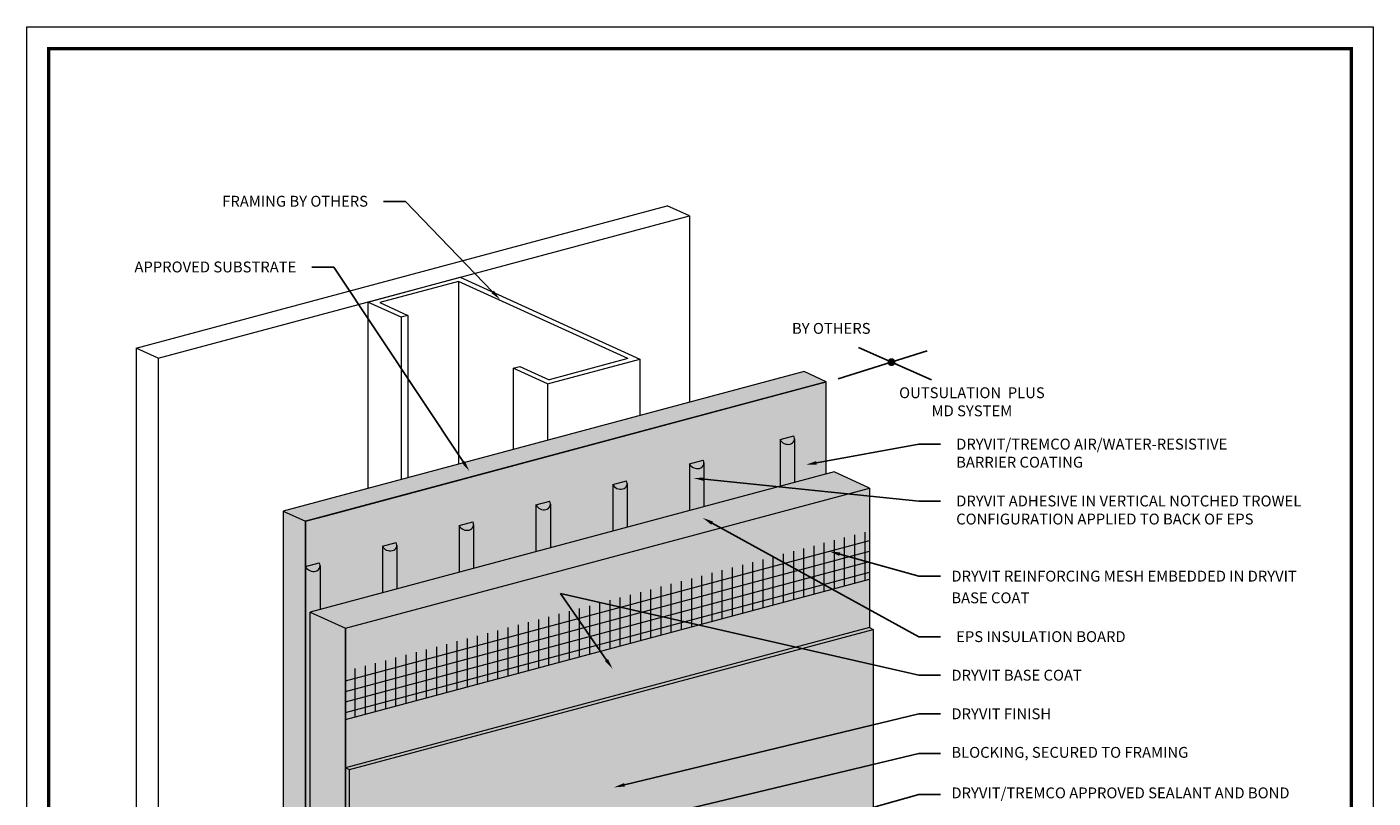
# Model space of a CAD drawing. Units: inches. Extents: x 52 to 156, y 17 to 71.
# Drawn here: x 52 to 60, y 23 to 28 of the extents above; entities that cross this region are included whole.
import ezdxf
from ezdxf import colors
from ezdxf.entities.mleader import LeaderData, LeaderLine
from ezdxf.math import Vec2, Vec3

# ---------------------------------------------------------------- set-up
doc = ezdxf.new("R2010")
doc.units = ezdxf.units.IN
doc.header["$MEASUREMENT"] = 0
doc.layers.add('3- Titleblock', color=7, linetype='CONTINUOUS')
doc.layers.add('TEXT', color=7, linetype='CONTINUOUS')
doc.layers.add('6 - Border', color=7, linetype='CONTINUOUS', lineweight=15, plot=False)
for name, color, linetype, lineweight in [('ADHESIVE', 253, 'CONTINUOUS', 5), ('BASECOAT', 253, 'CONTINUOUS', 5), ('FRAMING', 252, 'CONTINUOUS', 5), ('INSULATION', 40, 'CONTINUOUS', 5), ('MESH', 160, 'CONTINUOUS', 5), ('TEXT - DRAWING', 7, 'CONTINUOUS', 5)]:
    doc.layers.add(name, color=color, linetype=linetype, lineweight=lineweight)
for name, color, linetype, lineweight, true_color in [('BARRIER', 7, 'CONTINUOUS', 5, 0x83aaaa), ('FINISH1', 7, 'CONTINUOUS', 5, 0xe2cc98), ('SUBSTRATE', 7, 'CONTINUOUS', 5, 0xffff9e)]:
    doc.layers.add(name, color=color, linetype=linetype, lineweight=lineweight, true_color=true_color)
doc.styles.add('arial', font='arial.ttf', dxfattribs={"height": 0.12})

msp = doc.modelspace()

# ---------------------------------------------------------------- hatches: boundary and pattern name
at = {"layer": 'ADHESIVE'}
h = msp.add_hatch(color=256, dxfattribs=at)
h.dxf.hatch_style = 1
edge = h.paths.add_edge_path()
edge.add_ellipse((53.4277, 24.8101), major_axis=(-0.0409, 0.0187), ratio=0.815731, start_angle=45.30043, end_angle=200.28885)
edge.add_line((53.4714, 24.8042), (53.4714, 24.8044))
edge.add_ellipse((53.4277, 24.8101), major_axis=(-0.0409, 0.0187), ratio=0.815731, start_angle=200.49607, end_angle=225.30043)
edge.add_line((53.4674, 24.8208), (53.3881, 24.7995))
edge = h.paths.add_edge_path()
edge.add_ellipse((53.8696, 24.9285), major_axis=(-0.0409, 0.0187), ratio=0.815731, start_angle=45.30043, end_angle=200.28885)
edge.add_line((53.9133, 24.9226), (53.9133, 24.9227))
edge.add_ellipse((53.8696, 24.9285), major_axis=(-0.0409, 0.0187), ratio=0.815731, start_angle=200.49607, end_angle=225.30043)
edge.add_line((53.9092, 24.9391), (53.83, 24.9179))
edge = h.paths.add_edge_path()
edge.add_ellipse((54.3114, 25.0469), major_axis=(-0.0409, 0.0187), ratio=0.815731, start_angle=45.30043, end_angle=200.28885)
edge.add_line((54.3551, 25.041), (54.3551, 25.0411))
edge.add_ellipse((54.3114, 25.0469), major_axis=(-0.0409, 0.0187), ratio=0.815731, start_angle=200.49607, end_angle=225.30043)
edge.add_line((54.351, 25.0575), (54.2718, 25.0363))
edge = h.paths.add_edge_path()
edge.add_ellipse((54.7532, 25.1653), major_axis=(-0.0409, 0.0187), ratio=0.815731, start_angle=45.30043, end_angle=200.28885)
edge.add_line((54.7969, 25.1594), (54.7969, 25.1595))
edge.add_ellipse((54.7532, 25.1653), major_axis=(-0.0409, 0.0187), ratio=0.815731, start_angle=200.49607, end_angle=225.30043)
edge.add_line((54.7929, 25.1759), (54.7136, 25.1547))
edge = h.paths.add_edge_path()
edge.add_ellipse((55.1951, 25.2837), major_axis=(-0.0409, 0.0187), ratio=0.815731, start_angle=45.30043, end_angle=200.28885)
edge.add_line((55.2388, 25.2778), (55.2388, 25.2779))
edge.add_ellipse((55.1951, 25.2837), major_axis=(-0.0409, 0.0187), ratio=0.815731, start_angle=200.49607, end_angle=225.30043)
edge.add_line((55.2347, 25.2943), (55.1555, 25.2731))
edge = h.paths.add_edge_path()
edge.add_ellipse((55.6369, 25.4021), major_axis=(-0.0409, 0.0187), ratio=0.815731, start_angle=45.30043, end_angle=200.28885)
edge.add_line((55.6806, 25.3962), (55.6806, 25.3963))
edge.add_ellipse((55.6369, 25.4021), major_axis=(-0.0409, 0.0187), ratio=0.815731, start_angle=200.49607, end_angle=225.30043)
edge.add_line((55.6765, 25.4127), (55.5973, 25.3915))
edge = h.paths.add_edge_path()
edge.add_ellipse((56.158, 25.5417), major_axis=(-0.0409, 0.0187), ratio=0.815731, start_angle=45.30043, end_angle=200.28885)
edge.add_line((56.2017, 25.5358), (56.2017, 25.5359))
edge.add_ellipse((56.158, 25.5417), major_axis=(-0.0409, 0.0187), ratio=0.815731, start_angle=200.49607, end_angle=225.30043)
edge.add_line((56.1976, 25.5523), (56.1184, 25.5311))
h.paths.add_polyline_path([(53.83, 24.6484), (53.9133, 24.6708), (53.9133, 24.9226), (53.9132, 24.921), (53.9131, 24.9194), (53.9129, 24.9179), (53.9126, 24.9163), (53.9123, 24.9148), (53.9118, 24.9133), (53.9113, 24.9118), (53.9108, 24.9104), (53.9101, 24.909), (53.9094, 24.9076), (53.9086, 24.9063), (53.9077, 24.905), (53.9068, 24.9037), (53.9058, 24.9025), (53.9047, 24.9014), (53.9036, 24.9003), (53.9024, 24.8992), (53.9012, 24.8982), (53.8999, 24.8972), (53.8985, 24.8963), (53.8971, 24.8955), (53.8956, 24.8947), (53.8941, 24.894), (53.8926, 24.8933), (53.891, 24.8927), (53.8894, 24.8922), (53.8877, 24.8917), (53.886, 24.8913), (53.8843, 24.891), (53.8825, 24.8907), (53.8808, 24.8905), (53.879, 24.8903), (53.8771, 24.8903), (53.8753, 24.8903), (53.8735, 24.8903), (53.8716, 24.8905), (53.8698, 24.8907), (53.868, 24.891), (53.8661, 24.8913), (53.8643, 24.8917), (53.8624, 24.8922), (53.8606, 24.8927), (53.8588, 24.8933), (53.8571, 24.894), (53.8553, 24.8947), (53.8536, 24.8955), (53.8519, 24.8963), (53.8502, 24.8972), (53.8486, 24.8982), (53.847, 24.8992), (53.8454, 24.9003), (53.8439, 24.9014), (53.8424, 24.9026), (53.841, 24.9038), (53.8396, 24.905), (53.8383, 24.9063), (53.837, 24.9077), (53.8358, 24.909), (53.8347, 24.9104), (53.8336, 24.9119), (53.8326, 24.9133), (53.8316, 24.9148), (53.8308, 24.9164), (53.83, 24.9179)])
h.paths.add_polyline_path([(54.2718, 24.7668), (54.3551, 24.7891), (54.3551, 25.041), (54.355, 25.0394), (54.3549, 25.0378), (54.3547, 25.0363), (54.3545, 25.0347), (54.3541, 25.0332), (54.3537, 25.0317), (54.3532, 25.0302), (54.3526, 25.0288), (54.3519, 25.0274), (54.3512, 25.026), (54.3504, 25.0247), (54.3496, 25.0234), (54.3486, 25.0221), (54.3476, 25.0209), (54.3466, 25.0198), (54.3454, 25.0186), (54.3442, 25.0176), (54.343, 25.0166), (54.3417, 25.0156), (54.3403, 25.0147), (54.3389, 25.0139), (54.3375, 25.0131), (54.336, 25.0124), (54.3344, 25.0117), (54.3328, 25.0111), (54.3312, 25.0106), (54.3295, 25.0101), (54.3278, 25.0097), (54.3261, 25.0093), (54.3244, 25.0091), (54.3226, 25.0089), (54.3208, 25.0087), (54.319, 25.0087), (54.3172, 25.0087), (54.3153, 25.0087), (54.3135, 25.0089), (54.3116, 25.0091), (54.3098, 25.0093), (54.3079, 25.0097), (54.3061, 25.0101), (54.3043, 25.0106), (54.3025, 25.0111), (54.3007, 25.0117), (54.2989, 25.0124), (54.2971, 25.0131), (54.2954, 25.0139), (54.2937, 25.0147), (54.292, 25.0156), (54.2904, 25.0166), (54.2888, 25.0176), (54.2872, 25.0187), (54.2857, 25.0198), (54.2842, 25.0209), (54.2828, 25.0222), (54.2815, 25.0234), (54.2801, 25.0247), (54.2789, 25.026), (54.2777, 25.0274), (54.2765, 25.0288), (54.2754, 25.0303), (54.2744, 25.0317), (54.2735, 25.0332), (54.2726, 25.0348), (54.2718, 25.0363)])
h.paths.add_polyline_path([(54.7136, 24.8852), (54.7969, 24.9075), (54.7969, 25.1594), (54.7969, 25.1578), (54.7968, 25.1562), (54.7966, 25.1547), (54.7963, 25.1531), (54.7959, 25.1516), (54.7955, 25.1501), (54.795, 25.1486), (54.7944, 25.1472), (54.7938, 25.1458), (54.793, 25.1444), (54.7923, 25.1431), (54.7914, 25.1418), (54.7905, 25.1405), (54.7895, 25.1393), (54.7884, 25.1381), (54.7873, 25.137), (54.7861, 25.136), (54.7848, 25.135), (54.7835, 25.134), (54.7822, 25.1331), (54.7808, 25.1323), (54.7793, 25.1315), (54.7778, 25.1307), (54.7762, 25.1301), (54.7747, 25.1295), (54.773, 25.1289), (54.7714, 25.1285), (54.7697, 25.1281), (54.7679, 25.1277), (54.7662, 25.1275), (54.7644, 25.1273), (54.7626, 25.1271), (54.7608, 25.1271), (54.759, 25.1271), (54.7572, 25.1271), (54.7553, 25.1273), (54.7535, 25.1275), (54.7516, 25.1277), (54.7498, 25.1281), (54.7479, 25.1285), (54.7461, 25.129), (54.7443, 25.1295), (54.7425, 25.1301), (54.7407, 25.1308), (54.739, 25.1315), (54.7372, 25.1323), (54.7355, 25.1331), (54.7339, 25.134), (54.7322, 25.135), (54.7306, 25.136), (54.7291, 25.1371), (54.7275, 25.1382), (54.7261, 25.1393), (54.7247, 25.1405), (54.7233, 25.1418), (54.722, 25.1431), (54.7207, 25.1444), (54.7195, 25.1458), (54.7184, 25.1472), (54.7173, 25.1487), (54.7163, 25.1501), (54.7153, 25.1516), (54.7144, 25.1531), (54.7136, 25.1547)])
h.paths.add_polyline_path([(55.1555, 25.0036), (55.2388, 25.0259), (55.2388, 25.2778), (55.2387, 25.2762), (55.2386, 25.2746), (55.2384, 25.273), (55.2381, 25.2715), (55.2378, 25.27), (55.2373, 25.2685), (55.2368, 25.267), (55.2363, 25.2656), (55.2356, 25.2642), (55.2349, 25.2628), (55.2341, 25.2615), (55.2332, 25.2602), (55.2323, 25.2589), (55.2313, 25.2577), (55.2302, 25.2565), (55.2291, 25.2554), (55.2279, 25.2544), (55.2267, 25.2533), (55.2254, 25.2524), (55.224, 25.2515), (55.2226, 25.2506), (55.2211, 25.2499), (55.2196, 25.2491), (55.2181, 25.2485), (55.2165, 25.2479), (55.2149, 25.2473), (55.2132, 25.2469), (55.2115, 25.2465), (55.2098, 25.2461), (55.208, 25.2458), (55.2063, 25.2456), (55.2045, 25.2455), (55.2026, 25.2454), (55.2008, 25.2454), (55.199, 25.2455), (55.1971, 25.2456), (55.1953, 25.2459), (55.1935, 25.2461), (55.1916, 25.2465), (55.1898, 25.2469), (55.1879, 25.2473), (55.1861, 25.2479), (55.1843, 25.2485), (55.1826, 25.2491), (55.1808, 25.2499), (55.1791, 25.2507), (55.1774, 25.2515), (55.1757, 25.2524), (55.1741, 25.2534), (55.1725, 25.2544), (55.1709, 25.2554), (55.1694, 25.2566), (55.1679, 25.2577), (55.1665, 25.2589), (55.1651, 25.2602), (55.1638, 25.2615), (55.1625, 25.2628), (55.1613, 25.2642), (55.1602, 25.2656), (55.1591, 25.267), (55.1581, 25.2685), (55.1571, 25.27), (55.1563, 25.2715), (55.1555, 25.2731)])
h.paths.add_polyline_path([(55.5973, 25.122), (55.6806, 25.1443), (55.6806, 25.3962), (55.6805, 25.3946), (55.6804, 25.393), (55.6802, 25.3914), (55.68, 25.3899), (55.6796, 25.3884), (55.6792, 25.3869), (55.6787, 25.3854), (55.6781, 25.384), (55.6774, 25.3826), (55.6767, 25.3812), (55.6759, 25.3798), (55.6751, 25.3785), (55.6741, 25.3773), (55.6731, 25.3761), (55.6721, 25.3749), (55.6709, 25.3738), (55.6697, 25.3727), (55.6685, 25.3717), (55.6672, 25.3708), (55.6658, 25.3699), (55.6644, 25.369), (55.663, 25.3682), (55.6615, 25.3675), (55.6599, 25.3669), (55.6583, 25.3663), (55.6567, 25.3657), (55.655, 25.3653), (55.6533, 25.3648), (55.6516, 25.3645), (55.6499, 25.3642), (55.6481, 25.364), (55.6463, 25.3639), (55.6445, 25.3638), (55.6427, 25.3638), (55.6408, 25.3639), (55.639, 25.364), (55.6371, 25.3642), (55.6353, 25.3645), (55.6334, 25.3649), (55.6316, 25.3653), (55.6298, 25.3657), (55.628, 25.3663), (55.6262, 25.3669), (55.6244, 25.3675), (55.6226, 25.3683), (55.6209, 25.369), (55.6192, 25.3699), (55.6175, 25.3708), (55.6159, 25.3718), (55.6143, 25.3728), (55.6127, 25.3738), (55.6112, 25.3749), (55.6097, 25.3761), (55.6083, 25.3773), (55.607, 25.3786), (55.6056, 25.3799), (55.6044, 25.3812), (55.6032, 25.3826), (55.602, 25.384), (55.6009, 25.3854), (55.5999, 25.3869), (55.599, 25.3884), (55.5981, 25.3899), (55.5973, 25.3915)])
h.paths.add_polyline_path([(56.1184, 25.2616), (56.2017, 25.2839), (56.2017, 25.5358), (56.2016, 25.5342), (56.2015, 25.5326), (56.2013, 25.5311), (56.201, 25.5295), (56.2007, 25.528), (56.2002, 25.5265), (56.1997, 25.525), (56.1992, 25.5236), (56.1985, 25.5222), (56.1978, 25.5208), (56.197, 25.5195), (56.1961, 25.5182), (56.1952, 25.5169), (56.1942, 25.5157), (56.1931, 25.5145), (56.192, 25.5134), (56.1908, 25.5124), (56.1896, 25.5114), (56.1883, 25.5104), (56.1869, 25.5095), (56.1855, 25.5087), (56.184, 25.5079), (56.1825, 25.5071), (56.181, 25.5065), (56.1794, 25.5059), (56.1778, 25.5053), (56.1761, 25.5049), (56.1744, 25.5045), (56.1727, 25.5041), (56.1709, 25.5039), (56.1692, 25.5037), (56.1674, 25.5035), (56.1656, 25.5035), (56.1637, 25.5035), (56.1619, 25.5035), (56.1601, 25.5037), (56.1582, 25.5039), (56.1564, 25.5041), (56.1545, 25.5045), (56.1527, 25.5049), (56.1509, 25.5054), (56.149, 25.5059), (56.1472, 25.5065), (56.1455, 25.5072), (56.1437, 25.5079), (56.142, 25.5087), (56.1403, 25.5095), (56.1386, 25.5104), (56.137, 25.5114), (56.1354, 25.5124), (56.1338, 25.5135), (56.1323, 25.5146), (56.1308, 25.5157), (56.1294, 25.5169), (56.128, 25.5182), (56.1267, 25.5195), (56.1254, 25.5208), (56.1242, 25.5222), (56.1231, 25.5236), (56.122, 25.5251), (56.121, 25.5265), (56.1201, 25.528), (56.1192, 25.5295), (56.1184, 25.5311)])
h.paths.add_polyline_path([(53.4151, 20.5644), (53.4151, 22.3774), (53.4714, 22.3517), (53.4714, 22.6705), (53.4151, 22.6962), (53.4151, 24.5373), (53.4714, 24.5524), (53.4714, 24.8042), (53.4714, 24.8026), (53.4713, 24.801), (53.4711, 24.7995), (53.4708, 24.7979), (53.4704, 24.7964), (53.47, 24.7949), (53.4695, 24.7935), (53.4689, 24.792), (53.4683, 24.7906), (53.4675, 24.7892), (53.4668, 24.7879), (53.4659, 24.7866), (53.465, 24.7853), (53.464, 24.7841), (53.4629, 24.783), (53.4618, 24.7819), (53.4606, 24.7808), (53.4593, 24.7798), (53.458, 24.7788), (53.4567, 24.7779), (53.4553, 24.7771), (53.4538, 24.7763), (53.4523, 24.7756), (53.4507, 24.7749), (53.4492, 24.7743), (53.4475, 24.7738), (53.4459, 24.7733), (53.4442, 24.7729), (53.4424, 24.7726), (53.4407, 24.7723), (53.4389, 24.7721), (53.4371, 24.772), (53.4353, 24.7719), (53.4335, 24.7719), (53.4317, 24.772), (53.4298, 24.7721), (53.428, 24.7723), (53.4261, 24.7726), (53.4243, 24.7729), (53.4224, 24.7733), (53.4206, 24.7738), (53.4188, 24.7743), (53.417, 24.7749), (53.4152, 24.7756), (53.4135, 24.7763), (53.4117, 24.7771), (53.41, 24.7779), (53.4084, 24.7789), (53.4067, 24.7798), (53.4051, 24.7808), (53.4036, 24.7819), (53.402, 24.783), (53.4006, 24.7842), (53.3992, 24.7854), (53.3978, 24.7866), (53.3965, 24.7879), (53.3952, 24.7893), (53.394, 24.7906), (53.3929, 24.792), (53.3918, 24.7935), (53.3908, 24.795), (53.3898, 24.7965), (53.3889, 24.798), (53.3881, 24.7995), (53.3881, 22.6341), (53.4135, 22.6226), (53.4151, 22.621), (53.4166, 22.6192), (53.4181, 22.6174), (53.4196, 22.6155), (53.421, 22.6136), (53.4224, 22.6115), (53.4238, 22.6093), (53.425, 22.6071), (53.4263, 22.6048), (53.4275, 22.6024), (53.4286, 22.5999), (53.4297, 22.5974), (53.4308, 22.5948), (53.4318, 22.5922), (53.4327, 22.5894), (53.4336, 22.5867), (53.4344, 22.5838), (53.4351, 22.581), (53.4358, 22.578), (53.4365, 22.5751), (53.437, 22.5721), (53.4375, 22.5691), (53.438, 22.566), (53.4384, 22.5629), (53.4387, 22.5598), (53.4389, 22.5567), (53.4391, 22.5535), (53.4392, 22.5504), (53.4393, 22.5473), (53.4392, 22.5441), (53.4392, 22.541), (53.439, 22.5378), (53.4388, 22.5347), (53.4385, 22.5316), (53.4382, 22.5285), (53.4378, 22.5254), (53.4373, 22.5223), (53.4368, 22.5193), (53.4362, 22.5164), (53.4355, 22.5134), (53.4348, 22.5105), (53.434, 22.5077), (53.4332, 22.5049), (53.4323, 22.5021), (53.4313, 22.4994), (53.4303, 22.4968), (53.4292, 22.4942), (53.4281, 22.4917), (53.427, 22.4893), (53.4257, 22.4869), (53.4245, 22.4847), (53.4231, 22.4825), (53.4218, 22.4803), (53.4204, 22.4783), (53.4189, 22.4764), (53.4174, 22.4745), (53.4159, 22.4728), (53.4144, 22.4711), (53.4128, 22.4695), (53.4111, 22.4681), (53.4095, 22.4667), (53.4078, 22.4654), (53.4061, 22.4643), (53.4044, 22.4632), (53.4026, 22.4623), (53.4008, 22.4614), (53.3991, 22.4607), (53.3973, 22.4601), (53.3954, 22.4596), (53.3936, 22.4592), (53.3918, 22.4589), (53.39, 22.4587), (53.3881, 22.4587), (53.3881, 20.5883), (53.3889, 20.5868), (53.3898, 20.5852), (53.3908, 20.5837), (53.3918, 20.5823), (53.3929, 20.5808), (53.394, 20.5794), (53.3952, 20.578), (53.3965, 20.5767), (53.3978, 20.5754), (53.3992, 20.5741), (53.4006, 20.5729), (53.4021, 20.5718), (53.4036, 20.5707), (53.4051, 20.5696), (53.4067, 20.5686), (53.4084, 20.5676), (53.4101, 20.5667), (53.4118, 20.5659), (53.4135, 20.5651)])
at = {"layer": 'BARRIER'}
msp.add_hatch(color=256, dxfattribs=at).paths.add_polyline_path([(56.3847, 25.5941), (56.3847, 25.8636), (53.3881, 25.0607), (53.3881, 24.7995), (53.3881, 24.5301), (56.3847, 25.333)])
at = {"layer": 'BASECOAT'}
msp.add_hatch(color=256, dxfattribs=at).paths.add_polyline_path([(56.6332, 25.2522), (53.6187, 24.4445), (53.6187, 23.641), (56.6332, 24.4487)])
at = {"layer": 'FINISH1'}
h = msp.add_hatch(dxfattribs=at)
h.set_pattern_fill('AR-SAND', scale=0.06, style=0)
h.set_pattern_definition([(37.5, (70.68712, -68.14827), (-0.0037796, 0.11560943), [0, -0.0912, 0, -0.102, 0, -0.0975]), (7.5, (70.68712, -68.14827), (0.1061866, 0.16932876), [0, -0.0492, 0, -0.0822, 0, -0.0315]), (327.5, (70.61332, -68.14827), (0.18684851, 0.00033954), [0, -0.03, 0, -0.108, 0, -0.141]), (317.5, (70.61332, -68.14827), (0.1803676, 0.05266053), [0, -0.015, 0, -0.0708, 0, -0.081])])
h.paths.add_polyline_path([(56.6553, 24.4386), (56.6332, 24.4487), (53.6187, 23.641), (53.6187, 20.4435), (53.6409, 20.4334), (56.6553, 21.2411)])
at = {"layer": 'INSULATION'}
h = msp.add_hatch(dxfattribs=at)
h.set_pattern_fill('HONEY', color=256, scale=0.375, style=0)
h.set_pattern_definition([(0, (16.34386, -106.667072), (0.0703125, 0.040594941), [0.046875, -0.09375]), (120, (16.34386, -106.667072), (-0.0703125, 0.040594941), [0.046875, -0.09375]), (60, (16.34386, -106.667072), (2e-17, 0.081189882), [-0.09375, 0.046875])])
h.paths.add_polyline_path([(56.6332, 25.2522), (56.4295, 25.345), (53.4151, 24.5373), (53.6187, 24.4445)])
h.paths.add_polyline_path([(53.6187, 22.2846), (53.4151, 22.3774), (53.4151, 20.5363), (53.6187, 20.4435)])
h.paths.add_polyline_path([(53.4151, 22.6962), (53.6187, 22.6034), (53.6187, 24.4445), (53.4151, 24.5373)])
h.paths.add_polyline_path([(53.4151, 22.4719), (53.4153, 22.4721), (53.4151, 22.4719)])
at = {"layer": 'MESH'}
h = msp.add_hatch(dxfattribs=at)
h.set_pattern_fill('ANSI31', color=256, scale=0.4694, angle=330, style=0)
h.set_pattern_definition([(15, (16.34386, -106.66707), (-0.015186207, 0.056675698), [])])
h.paths.add_polyline_path([(53.6187, 23.9203), (56.6332, 24.728), (56.6332, 25.0057), (53.6187, 24.198)])
h = msp.add_hatch(dxfattribs=at)
h.set_pattern_fill('ANSI31', color=256, scale=0.469426, angle=45, style=0)
h.set_pattern_definition([(90, (1.27421, -197.95306), (-0.058678195, 1e-17), [])])
h.paths.add_polyline_path([(53.6187, 23.9203), (56.6332, 24.728), (56.6332, 25.0057), (53.6187, 24.198)])
at = {"layer": 'SUBSTRATE'}
h = msp.add_hatch(color=256, dxfattribs=at)
h.paths.add_polyline_path([(56.3847, 25.8636), (53.4059, 25.0654), (53.3033, 25.0993), (53.3881, 20.5883), (53.3881, 25.0607)])
h.paths.add_polyline_path([(53.4059, 25.0654), (56.3847, 25.8636), (56.2566, 25.922), (53.26, 25.119), (53.3033, 25.0993)])
h.paths.add_polyline_path([(53.2668, 22.5178), (53.2674, 22.518), (53.2681, 22.5181), (53.2683, 22.5182), (53.2663, 22.5177)], flags=17)
h.paths.add_polyline_path([(53.26, 22.6925), (53.2854, 22.681), (53.286, 22.6804), (53.2866, 22.6798), (53.2871, 22.6792), (53.2877, 22.6785), (53.2883, 22.6779), (53.2888, 22.6773), (53.2894, 22.6766), (53.2899, 22.6759), (53.2905, 22.6752), (53.291, 22.6745), (53.2916, 22.6738), (53.2921, 22.6731), (53.2926, 22.6724), (53.2931, 22.6716), (53.2937, 22.6709), (53.2942, 22.6701), (53.2947, 22.6693), (53.2952, 22.6685), (53.2956, 22.6677), (53.2961, 22.6669), (53.2966, 22.6661), (53.2971, 22.6652), (53.2975, 22.6644), (53.298, 22.6635), (53.2984, 22.6627), (53.2989, 22.6618), (53.2993, 22.6609), (53.2998, 22.66), (53.3002, 22.6591), (53.3006, 22.6582), (53.301, 22.6572), (53.3014, 22.6563), (53.3018, 22.6554), (53.3022, 22.6544), (53.3026, 22.6534), (53.3029, 22.6525), (53.3033, 22.6515), (53.3037, 22.6505), (53.304, 22.6495), (53.3044, 22.6485), (53.3047, 22.6475), (53.305, 22.6465), (53.3053, 22.6455), (53.3056, 22.6444), (53.3059, 22.6434), (53.3062, 22.6423), (53.3065, 22.6413), (53.3068, 22.6402), (53.3071, 22.6392), (53.3073, 22.6381), (53.3076, 22.637), (53.3078, 22.6359), (53.3081, 22.6348), (53.3083, 22.6337), (53.3085, 22.6326), (53.3087, 22.6315), (53.3089, 22.6304), (53.3091, 22.6293), (53.3093, 22.6282), (53.3095, 22.6271), (53.3096, 22.6259), (53.3098, 22.6248), (53.31, 22.6237), (53.3101, 22.6225), (53.3102, 22.6214), (53.3104, 22.6203), (53.3105, 22.6191), (53.3106, 22.618), (53.3107, 22.6168), (53.3108, 22.6157), (53.3108, 22.6145), (53.3109, 22.6134), (53.311, 22.6122), (53.311, 22.611), (53.3111, 22.6099), (53.3111, 22.6087), (53.3111, 22.6076), (53.3111, 22.6064), (53.3112, 22.6052), (53.3112, 22.6041), (53.3111, 22.6029), (53.3111, 22.6018), (53.3111, 22.6006), (53.3111, 22.5994), (53.311, 22.5983), (53.311, 22.5971), (53.3109, 22.596), (53.3108, 22.5948), (53.3107, 22.5936), (53.3107, 22.5925), (53.3106, 22.5913), (53.3104, 22.5902), (53.3103, 22.5891), (53.3102, 22.5879), (53.3101, 22.5868), (53.3099, 22.5856), (53.3098, 22.5845), (53.3096, 22.5834), (53.3094, 22.5823), (53.3093, 22.5811), (53.3091, 22.58), (53.3089, 22.5789), (53.3087, 22.5778), (53.3085, 22.5767), (53.3082, 22.5756), (53.308, 22.5745), (53.3078, 22.5734), (53.3075, 22.5723), (53.3073, 22.5713), (53.307, 22.5702), (53.3067, 22.5691), (53.3065, 22.5681), (53.3062, 22.567), (53.3059, 22.566), (53.3056, 22.5649), (53.3053, 22.5639), (53.3049, 22.5629), (53.3046, 22.5618), (53.3043, 22.5608), (53.3039, 22.5598), (53.3036, 22.5588), (53.3032, 22.5579), (53.3029, 22.5569), (53.3025, 22.5559), (53.3021, 22.5549), (53.3017, 22.554), (53.3013, 22.5531), (53.3009, 22.5521), (53.3005, 22.5512), (53.3001, 22.5503), (53.2997, 22.5494), (53.2992, 22.5485), (53.2988, 22.5476), (53.2984, 22.5467), (53.2979, 22.5458), (53.2974, 22.545), (53.297, 22.5441), (53.2965, 22.5433), (53.296, 22.5425), (53.2955, 22.5417), (53.2951, 22.5409), (53.2946, 22.5401), (53.2941, 22.5393), (53.2935, 22.5385), (53.293, 22.5378), (53.2925, 22.537), (53.292, 22.5363), (53.2915, 22.5356), (53.2909, 22.5349), (53.2904, 22.5342), (53.2898, 22.5335), (53.2893, 22.5328), (53.2887, 22.5322), (53.2882, 22.5315), (53.2876, 22.5309), (53.287, 22.5303), (53.2864, 22.5297), (53.2859, 22.5291), (53.2853, 22.5285), (53.2847, 22.5279), (53.2841, 22.5274), (53.2835, 22.5268), (53.2829, 22.5263), (53.2823, 22.5258), (53.2817, 22.5253), (53.281, 22.5248), (53.2804, 22.5243), (53.2798, 22.5239), (53.2792, 22.5234), (53.2785, 22.523), (53.2779, 22.5226), (53.2773, 22.5222), (53.2766, 22.5218), (53.276, 22.5214), (53.2753, 22.5211), (53.2747, 22.5207), (53.274, 22.5204), (53.2734, 22.5201), (53.2727, 22.5198), (53.2721, 22.5195), (53.2714, 22.5193), (53.2708, 22.519), (53.2701, 22.5188), (53.2694, 22.5185), (53.2688, 22.5183), (53.2681, 22.5181), (53.2674, 22.518), (53.2668, 22.5178), (53.2661, 22.5177), (53.2654, 22.5175), (53.2647, 22.5174), (53.2641, 22.5173), (53.2634, 22.5172), (53.2627, 22.5172), (53.262, 22.5171), (53.2614, 22.5171), (53.2607, 22.517), (53.26, 22.517), (53.26, 20.6467), (53.3881, 20.5883), (53.3033, 25.0993), (53.26, 25.119)])

# ---------------------------------------------------------------- linework, layer by layer
at = {"layer": '3- Titleblock', "lineweight": 0, "const_width": 0.02}
msp.add_lwpolyline([(51.9098, 27.7816), (59.4062, 27.7816), (59.4062, 17.4812), (51.9098, 17.4812)], close=True, dxfattribs=at)
at = {"layer": '6 - Border', "ltscale": 0.4}
msp.add_lwpolyline([(51.7848, 27.9066), (59.5312, 27.9066), (59.5312, 17.3562), (51.7848, 17.3562)], close=True, dxfattribs=at)
at = {"layer": 'ADHESIVE', "color": 7}
for p, q in [((56.1184, 25.5311), (56.1976, 25.5523)), ((56.1184, 25.5311), (56.1976, 25.5523)), ((56.1184, 25.5311), (56.1976, 25.5523)), ((56.1184, 25.5311), (56.1976, 25.5523)), ((56.1184, 25.5311), (56.1184, 25.2616)), ((56.2017, 25.5359), (56.2017, 25.2839)), ((55.5973, 25.3915), (55.6765, 25.4127)), ((55.5973, 25.3915), (55.6765, 25.4127)), ((55.5973, 25.3915), (55.6765, 25.4127)), ((55.5973, 25.3915), (55.6765, 25.4127)), ((55.5973, 25.3915), (55.5973, 25.122)), ((55.6806, 25.3963), (55.6806, 25.1443)), ((55.1555, 25.2731), (55.2347, 25.2943)), ((55.1555, 25.2731), (55.2347, 25.2943)), ((55.1555, 25.2731), (55.2347, 25.2943)), ((55.1555, 25.2731), (55.2347, 25.2943)), ((55.1555, 25.2731), (55.1555, 25.0036)), ((55.2388, 25.2779), (55.2388, 25.0259)), ((54.7136, 25.1547), (54.7929, 25.1759)), ((54.7136, 25.1547), (54.7929, 25.1759)), ((54.7136, 25.1547), (54.7929, 25.1759)), ((54.7136, 25.1547), (54.7929, 25.1759)), ((54.7136, 25.1547), (54.7136, 24.8852)), ((54.7969, 25.1595), (54.7969, 24.9075)), ((54.2718, 25.0363), (54.351, 25.0575)), ((54.2718, 25.0363), (54.351, 25.0575)), ((54.2718, 25.0363), (54.351, 25.0575)), ((54.2718, 25.0363), (54.351, 25.0575)), ((54.2718, 25.0363), (54.2718, 24.7668)), ((54.3551, 25.0411), (54.3551, 24.7891)), ((53.83, 24.9179), (53.9092, 24.9391)), ((53.83, 24.9179), (53.9092, 24.9391)), ((53.83, 24.9179), (53.9092, 24.9391)), ((53.83, 24.9179), (53.9092, 24.9391)), ((53.83, 24.9179), (53.83, 24.6484)), ((53.9133, 24.9227), (53.9133, 24.6708)), ((53.3881, 24.7995), (53.4674, 24.8208)), ((53.3881, 24.7995), (53.4674, 24.8208)), ((53.3881, 24.7995), (53.3881, 22.6341)), ((53.4714, 24.8044), (53.4714, 24.5524))]:
    msp.add_line(p, q, dxfattribs=at)
for centre in [(56.158, 25.5417), (55.6369, 25.4021), (55.1951, 25.2837), (54.7532, 25.1653), (54.3114, 25.0469), (53.8696, 24.9285), (53.4277, 24.8101)]:
    msp.add_ellipse(centre, major_axis=(-0.0409, 0.0187), ratio=0.815731, start_param=0.790642, end_param=3.932234, dxfattribs=at)
at = {"layer": 'BARRIER', "color": 7}
msp.add_lwpolyline([(56.3847, 25.333), (56.3847, 25.8636), (53.3881, 25.0607), (53.3881, 25.0607), (53.3881, 24.7995), (53.3881, 24.7995), (53.3881, 24.7995)], dxfattribs=at)
at = {"layer": 'BASECOAT', "color": 7}
for p, q in [((56.6332, 25.2522), (56.6332, 24.4487)), ((53.6187, 23.9203), (56.6332, 24.728)), ((53.6187, 24.4445), (53.6187, 22.694))]:
    msp.add_line(p, q, dxfattribs=at)
at = {"layer": 'FINISH1', "color": 7}
for p, q in [((56.6332, 24.4487), (53.6187, 23.641)), ((56.6332, 24.4487), (56.6553, 24.4386)), ((53.6187, 23.641), (53.6409, 23.6309))]:
    msp.add_line(p, q, dxfattribs=at)
msp.add_lwpolyline([(53.6409, 23.6309), (53.6409, 23.6309), (56.6553, 24.4386), (56.6553, 21.2411), (53.6409, 20.4334), (53.6409, 23.6309)], dxfattribs=at)
at = {"layer": 'FRAMING'}
for p, q in [((52.4125, 26.0578), (55.4686, 26.8767)), ((52.5407, 25.9994), (55.5967, 26.8183)), ((55.5967, 26.8183), (55.4686, 26.8767)), ((55.5967, 26.8183), (55.4686, 26.8767)), ((55.5967, 26.8183), (55.5967, 25.7452)), ((53.7464, 26.3225), (54.2786, 26.4651)), ((54.2688, 26.4411), (53.8154, 26.3196)), ((55.243, 25.9971), (54.2688, 26.4411)), ((54.2688, 26.4411), (54.2688, 25.3894)), ((54.2786, 26.4651), (55.312, 25.9942)), ((53.9381, 26.2352), (53.7464, 26.3225)), ((53.7464, 26.3225), (53.7464, 25.2494)), ((53.8154, 26.3196), (53.9774, 26.2457)), ((53.9774, 26.2457), (53.9381, 26.2352)), ((53.9381, 26.2352), (53.9381, 25.3007)), ((53.9774, 26.2457), (53.9774, 25.3113)), ((52.4125, 26.0578), (52.4125, 21.2602)), ((52.5407, 25.9994), (52.4125, 26.0578)), ((52.5407, 25.9994), (52.5407, 21.2018)), ((52.5407, 25.9994), (52.5407, 21.2018)), ((54.582, 25.9417), (54.6213, 25.9523)), ((54.6213, 25.9523), (54.7896, 25.8756)), ((54.7798, 25.8516), (55.312, 25.9942)), ((55.243, 25.9971), (54.7896, 25.8756)), ((55.312, 25.9942), (55.312, 25.6689)), ((54.7798, 25.8516), (54.582, 25.9417)), ((54.582, 25.9417), (54.582, 25.4733)), ((54.7798, 25.8516), (54.7798, 25.5263))]:
    msp.add_line(p, q, dxfattribs=at)
at = {"layer": 'INSULATION', "color": 7}
msp.add_lwpolyline([(53.4151, 24.5373), (53.6187, 24.4445), (56.6332, 25.2522), (56.4295, 25.345), (53.4151, 24.5373)], close=True, dxfattribs=at)
for points in [[(53.6187, 22.694), (53.6187, 24.4445), (56.6332, 25.2522), (56.6332, 24.4487)], [(53.4151, 22.6851), (53.4151, 24.5373), (53.6187, 24.4445), (53.6187, 22.5923)]]:
    msp.add_lwpolyline(points, dxfattribs=at)
at = {"layer": 'SUBSTRATE', "color": 7}
msp.add_line((53.26, 25.119), (53.3881, 25.0607), dxfattribs=at)
msp.add_lwpolyline([(53.26, 22.517), (53.26, 20.6467), (53.3881, 20.5883), (53.3881, 25.0607), (53.5062, 25.0923), (56.3847, 25.8636), (56.2566, 25.922), (53.26, 25.119), (53.26, 22.6925)], dxfattribs=at)
at = {"layer": 'TEXT', "color": 7}
for p, q in [((56.4526, 25.8813), (56.9653, 26.0412)), ((56.5701, 26.0611), (56.9904, 25.8744))]:
    msp.add_line(p, q, dxfattribs=at)
at = {"layer": 'TEXT', "color": 7, "const_width": 0.0225}
msp.add_lwpolyline([(56.7482, 25.977, 1), (56.7708, 25.977, 1)], format="xyb", close=True, dxfattribs=at)

# ---------------------------------------------------------------- texts
at = {"layer": 'TEXT', "color": 7, "char_height": 0.0625, "attachment_point": 2, "style": 'arial'}
for s, insert, width in [('BY OTHERS', (56.4134, 26.2023), 0.5355), ('OUTSULATION  PLUS MD SYSTEM', (57.2227, 25.8319), 0.866482)]:
    msp.add_mtext(s, dxfattribs=dict(at, insert=insert, width=width))

# ---------------------------------------------------------------- leaders
at = {"layer": 'TEXT - DRAWING'}
ml = msp.add_multileader_mtext('Standard', dxfattribs=at)
ml.set_content('FRAMING BY OTHERS', color=256, style='arial')
ml.set_leader_properties()
ml.build(insert=Vec2(0, 0))
ml.multileader.update_dxf_attribs({"dogleg_length": 0.125, "arrow_head_size": 0.0625})
ctx = ml.context
ctx.base_point, ctx.char_height, ctx.arrow_head_size, ctx.landing_gap_size, ctx.plane_origin = Vec3(52.7379, 26.9025), 0.0625, 0.0625, 0.09, Vec3(57.4156, 27.931)
ctx.text_align_type = 2
notes = []
notes.append((ctx, [(1, (1, 1, 0), (53.9625, 26.9025), (-1, 0), 0.125, [(0, [(54.5078, 26.3366)], 0, [])])]))
ctx.mtext.insert, ctx.mtext.width, ctx.mtext.alignment, ctx.mtext.flow_direction = Vec3(53.7475, 26.9343), 1.26593, 3, 5
ml = msp.add_multileader_mtext('Standard', dxfattribs=at)
ml.set_content('APPROVED SUBSTRATE', color=256, style='arial')
ml.set_leader_properties()
ml.build(insert=Vec2(0, 0))
ml.multileader.update_dxf_attribs({"dogleg_length": 0.125, "arrow_head_size": 0.0625})
ctx = ml.context
ctx.base_point, ctx.char_height, ctx.arrow_head_size, ctx.landing_gap_size, ctx.plane_origin = Vec3(52.2165, 26.5242), 0.0625, 0.0625, 0.09, Vec3(52.8078, 25.7712)
ctx.text_align_type = 2
notes.append((ctx, [(0, (1, 1, 0), (53.5502, 26.5242), (-1, 0), 0.125, [(0, [(54.3307, 25.3496)], 0, [])])]))
ctx.mtext.insert, ctx.mtext.alignment, ctx.mtext.flow_direction = Vec3(53.3352, 26.556), 3, 5
ml = msp.add_multileader_mtext('Standard', dxfattribs=at)
ml.set_content('DRYVIT/TREMCO AIR/WATER-RESISTIVE\\PBARRIER COATING', color=256, style='arial')
ml.set_leader_properties()
ml.build(insert=Vec2(0, 0))
ml.multileader.update_dxf_attribs({"dogleg_length": 0.125, "arrow_head_size": 0.0625})
ctx = ml.context
ctx.base_point, ctx.char_height, ctx.arrow_head_size, ctx.landing_gap_size, ctx.plane_origin = Vec3(57.0421, 25.5045), 0.0625, 0.0625, 0.09, Vec3(56.2337, 25.5684)
notes.append((ctx, [(1, (1, 1, 0), (56.9171, 25.5045), (1, 0), 0.125, [(0, [(56.2664, 25.3858)], 0, [])])]))
ctx.mtext.insert, ctx.mtext.width, ctx.mtext.flow_direction = Vec3(57.1321, 25.5363), 1.792814, 5
ml = msp.add_multileader_mtext('Standard', dxfattribs=at)
ml.set_content('DRYVIT ADHESIVE IN VERTICAL NOTCHED TROWEL CONFIGURATION APPLIED TO BACK OF EPS', color=256, style='arial')
ml.set_leader_properties()
ml.build(insert=Vec2(0, 0))
ml.multileader.update_dxf_attribs({"dogleg_length": 0.125, "arrow_head_size": 0.0625})
ctx = ml.context
ctx.base_point, ctx.char_height, ctx.arrow_head_size, ctx.landing_gap_size, ctx.plane_origin = Vec3(57.0421, 25.1772), 0.0625, 0.0625, 0.09, Vec3(55.8046, 25.7184)
notes.append((ctx, [(1, (1, 1, 0), (56.9171, 25.1772), (1, 0), 0.125, [(0, [(55.6213, 25.3089)], 0, [])])]))
ctx.mtext.insert, ctx.mtext.width, ctx.mtext.flow_direction = Vec3(57.1321, 25.2089), 2.138619, 5
ml = msp.add_multileader_mtext('Standard', dxfattribs=at)
ml.set_content('EPS INSULATION BOARD', color=256, style='arial')
ml.set_leader_properties()
ml.build(insert=Vec2(0, 0))
ml.multileader.update_dxf_attribs({"text_right_attachment_type": 6, "dogleg_length": 0.125, "arrow_head_size": 0.0625})
ctx = ml.context
ctx.base_point, ctx.char_height, ctx.arrow_head_size, ctx.landing_gap_size, ctx.plane_origin = Vec3(57.0421, 24.3962), 0.0625, 0.0625, 0.09, Vec3(56.7286, 25.1273)
ctx.right_attachment = 6
notes.append((ctx, [(0, (1, 1, 0), (56.9171, 24.3962), (1, 0), 0.125, [(0, [(55.6731, 25.0805)], 0, [])])]))
ctx.mtext.insert, ctx.mtext.width, ctx.mtext.flow_direction = Vec3(57.1321, 24.4279), 1.30871, 5
ml = msp.add_multileader_mtext('Standard', dxfattribs=at)
ml.set_content('DRYVIT REINFORCING MESH EMBEDDED IN DRYVIT BASE COAT', color=7, style='arial')
ml.set_leader_properties()
ml.build(insert=Vec2(0, 0))
ml.multileader.update_dxf_attribs({"dogleg_length": 0.125, "arrow_head_size": 0.0625})
ctx = ml.context
ctx.base_point, ctx.char_height, ctx.arrow_head_size, ctx.landing_gap_size, ctx.plane_origin = Vec3(57.0421, 24.7446), 0.0625, 0.0625, 0.0625, Vec3(55.569, 24.0145)
notes.append((ctx, [(0, (1, 1, 0), (56.9171, 24.7446), (1, 0), 0.125, [(0, [(56.4019, 24.8879)], 0, [])])]))
ctx.mtext.insert, ctx.mtext.width, ctx.mtext.line_spacing_factor, ctx.mtext.flow_direction = Vec3(57.1046, 24.7763), 2.045523, 1.2, 5
ml = msp.add_multileader_mtext('Standard', dxfattribs=at)
ml.set_content('DRYVIT BASE COAT', color=7, style='arial')
ml.set_leader_properties()
ml.build(insert=Vec2(0, 0))
ml.multileader.update_dxf_attribs({"dogleg_length": 0.125, "arrow_head_size": 0.0625})
ctx = ml.context
ctx.base_point, ctx.char_height, ctx.arrow_head_size, ctx.landing_gap_size, ctx.plane_origin = Vec3(57.0421, 24.1741), 0.0625, 0.0625, 0.0625, Vec3(55.7491, 24.3033)
notes.append((ctx, [(0, (1, 1, 0), (56.9171, 24.1741), (1, 0), 0.125, [(1, [(55.1555, 24.2101), (54.8561, 24.6457)], 0, [])])]))
ctx.mtext.insert, ctx.mtext.line_spacing_factor, ctx.mtext.flow_direction = Vec3(57.1046, 24.2059), 1.2, 5
ml = msp.add_multileader_mtext('Standard', dxfattribs=at)
ml.set_content('DRYVIT FINISH', color=7, style='arial')
ml.set_leader_properties()
ml.build(insert=Vec2(0, 0))
ml.multileader.update_dxf_attribs({"dogleg_length": 0.125, "arrow_head_size": 0.0625})
ctx = ml.context
ctx.base_point, ctx.char_height, ctx.arrow_head_size, ctx.landing_gap_size, ctx.plane_origin = Vec3(57.0421, 23.952), 0.0625, 0.0625, 0.0625, Vec3(56.1035, 23.6776)
notes.append((ctx, [(0, (1, 1, 0), (56.9171, 23.952), (1, 0), 0.125, [(0, [(55.1627, 23.529)], 0, [])])]))
ctx.mtext.insert, ctx.mtext.line_spacing_factor, ctx.mtext.flow_direction = Vec3(57.1046, 23.9838), 1.2, 5
ml = msp.add_multileader_mtext('Standard', dxfattribs=at)
ml.set_content('BLOCKING, SECURED TO FRAMING', color=7, style='arial')
ml.set_leader_properties()
ml.build(insert=Vec2(0, 0))
ml.multileader.update_dxf_attribs({"dogleg_length": 0.125, "arrow_head_size": 0.0625})
ctx = ml.context
ctx.base_point, ctx.char_height, ctx.arrow_head_size, ctx.landing_gap_size, ctx.plane_origin = Vec3(57.0421, 23.7243), 0.0625, 0.0625, 0.0625, Vec3(55.9289, 19.9177)
notes.append((ctx, [(0, (1, 1, 0), (56.9171, 23.7243), (1, 0), 0.125, [(0, [(53.1603, 22.8249)], 0, [])])]))
ctx.mtext.insert, ctx.mtext.width, ctx.mtext.defined_height, ctx.mtext.line_spacing_factor, ctx.mtext.flow_direction = Vec3(57.1046, 23.7617), 1.807469, 0.1336, 1.2, 5
ml = msp.add_multileader_mtext('Standard', dxfattribs=at)
ml.set_content('DRYVIT/TREMCO APPROVED SEALANT AND BOND BREAKER TAPE, BY OTHERS (SEE NOTE 2)', color=7, style='arial')
ml.set_leader_properties()
ml.build(insert=Vec2(0, 0))
ml.multileader.update_dxf_attribs({"dogleg_length": 0.125, "arrow_head_size": 0.0625})
ctx = ml.context
ctx.base_point, ctx.char_height, ctx.arrow_head_size, ctx.landing_gap_size, ctx.plane_origin = Vec3(57.0421, 23.4879), 0.0625, 0.0625, 0.0625, Vec3(56.1729, 23.4842)
notes.append((ctx, [(0, (1, 1, 0), (56.9171, 23.4879), (1, 0), 0.125, [(0, [(53.7056, 22.5869)], 0, [])])]))
ctx.mtext.insert, ctx.mtext.width, ctx.mtext.defined_height, ctx.mtext.line_spacing_factor, ctx.mtext.flow_direction = Vec3(57.1046, 23.5284), 2.288434, 0.2968, 1.2, 5
for ctx, leaders in notes:
    for number, flags, end, landing, length, lines in leaders:
        leader = LeaderData()
        leader.index, (leader.has_last_leader_line, leader.has_dogleg_vector, leader.attachment_direction) = number, flags
        leader.last_leader_point, leader.dogleg_vector, leader.dogleg_length = Vec3(end), Vec3(landing), length
        for number, points, colour, breaks in lines:
            line = LeaderLine()
            line.index, line.vertices, line.color, line.breaks = number, Vec3.list(points), colors.encode_raw_color(colour), breaks
            leader.lines.append(line)
        ctx.leaders.append(leader)

doc.saveas('drawing.dxf')
